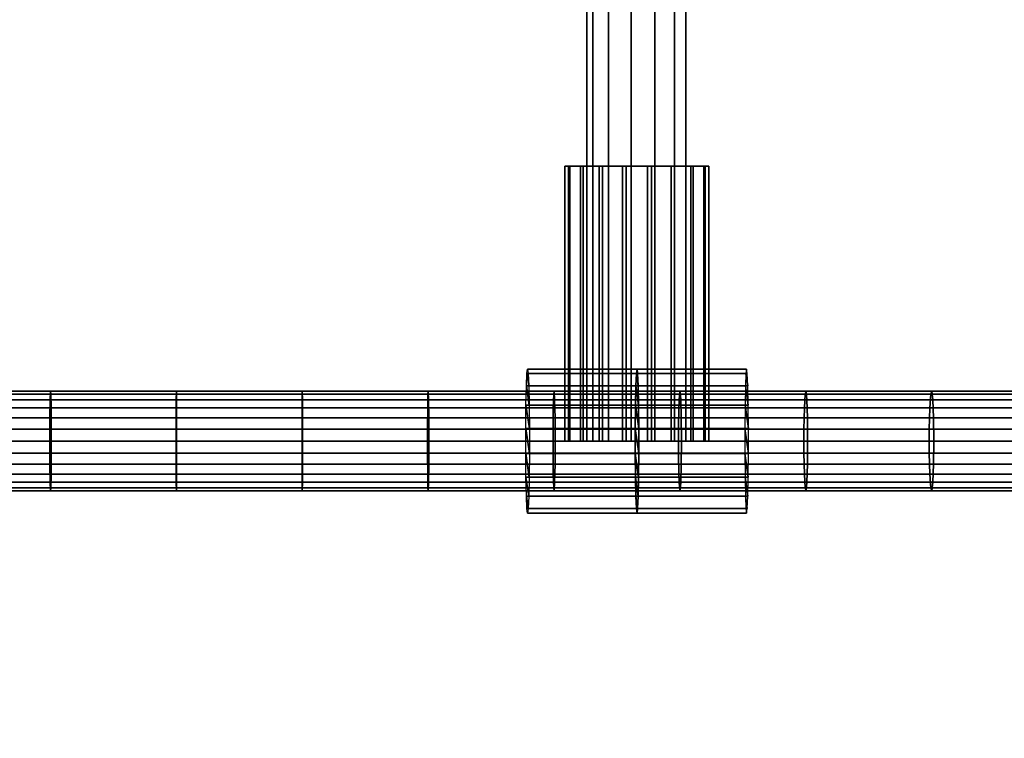
# Model space of a CAD drawing. Units: millimetres. Extents: x 241 to 682, y -373 to 310.
# Drawn here: x 430 to 445, y -58 to -46 of the extents above; entities that cross this region are included whole.
import ezdxf

# ---------------------------------------------------------------- set-up
doc = ezdxf.new("R2010")
doc.units = ezdxf.units.MM
for name, color, linetype in [('EN-FALLRAUM', 14, 'Continuous'), ('OBERIRDISCH-Metall', 252, 'Continuous'), ('OBERIRDISCH-Seil', 10, 'Continuous')]:
    doc.layers.add(name, color=color, linetype=linetype)
doc.styles.add('TEXT25BEIM10', font='isocp.shx', dxfattribs={"width": 0.8, "height": 25})
doc.dimstyles.new('M10', dxfattribs={"dimscale": 0, "dimtxt": 25, "dimasz": 0.5, "dimexe": 5, "dimexo": 5, "dimgap": 5, "dimtad": 1, "dimdsep": 46, "dimtxsty": 'TEXT25BEIM10', "dimblk1": 'M100', "dimblk2": 'M100', "dimsah": 1, "dimcen": 0, "dimdle": 3, "dimse1": 1, "dimse2": 1, "dimadec": 0, "dimazin": 0, "dimtfac": 35, "dimtofl": 0, "dimtmove": 0, "dimatfit": 3, "dimldrblk": 'M100', "dimfxl": 1, "dimtolj": 1, "dimtzin": 0, "dimarcsym": 0})

# ---------------------------------------------------------------- blocks, each defined once
blk = doc.blocks.new('M100')
for p, q in [((0, -50), (0, 50)), ((-15.91, -15.91), (15.91, 15.91)), ((-50, 0), (50, 0))]:
    blk.add_line(p, q)
blk = doc.blocks.new('*D84')
at = {"layer": 'Defpoints', "color": 0, "linetype": 'Continuous', "transparency": 16777216}
for p in [(433.363, 233.094), (433.363, -276.906), (656.672, -276.906)]:
    blk.add_point(p, dxfattribs=at)
at = {"layer": 'EN-FALLRAUM', "color": 0, "linetype": 'Continuous', "lineweight": -2, "transparency": 16777216}
blk.add_line((656.672, 232.594), (656.672, -276.406), dxfattribs=at)
at = {"layer": 'EN-FALLRAUM', "color": 0, "linetype": 'Continuous', "lineweight": -2, "transparency": 16777216, "xscale": 0.5, "yscale": 0.5, "zscale": 0.5}
for p, rotation in [((656.672, 233.094), 90), ((656.672, -276.906), 270)]:
    blk.add_blockref('M100', p, dxfattribs=dict(at, rotation=rotation))
at = {"layer": 'EN-FALLRAUM', "color": 0, "linetype": 'Continuous', "transparency": 16777216, "insert": (639.172, -21.906), "char_height": 25, "attachment_point": 5, "rotation": 90, "style": 'TEXT25BEIM10'}
blk.add_mtext('\\A1;510', dxfattribs=at)

msp = doc.modelspace()

# ---------------------------------------------------------------- linework, layer by layer
at = {"layer": 'OBERIRDISCH-Metall', "linetype": 'Continuous'}
for points in [[(438.271, -53.156, 61.167), (438.271, -48.763, 61.167), (438.33, -48.763, 61.562), (438.33, -53.156, 61.562)], [(438.351, -53.156, 60.776), (438.351, -48.763, 60.776), (438.271, -48.763, 61.167), (438.271, -53.156, 61.167)], [(438.33, -53.156, 61.562), (438.33, -48.763, 61.562), (438.52, -48.763, 61.913), (438.52, -53.156, 61.913)], [(438.56, -53.156, 60.436), (438.56, -48.763, 60.436), (438.351, -48.763, 60.776), (438.351, -53.156, 60.776)], [(438.52, -53.156, 61.913), (438.52, -48.763, 61.913), (438.819, -48.763, 62.178), (438.819, -53.156, 62.178)], [(438.873, -53.156, 60.187), (438.873, -48.763, 60.187), (438.56, -48.763, 60.436), (438.56, -53.156, 60.436)], [(438.819, -53.156, 62.178), (438.819, -48.763, 62.178), (439.191, -48.763, 62.325), (439.191, -53.156, 62.325)], [(439.251, -53.156, 60.061), (439.251, -48.763, 60.061), (438.873, -48.763, 60.187), (438.873, -53.156, 60.187)], [(439.191, -53.156, 62.325), (439.191, -48.763, 62.325), (439.59, -48.763, 62.335), (439.59, -53.156, 62.335)], [(439.651, -53.156, 60.071), (439.651, -48.763, 60.071), (439.251, -48.763, 60.061), (439.251, -53.156, 60.061)], [(439.59, -53.156, 62.335), (439.59, -48.763, 62.335), (439.969, -48.763, 62.209), (439.969, -53.156, 62.209)], [(440.022, -53.156, 60.218), (440.022, -48.763, 60.218), (439.651, -48.763, 60.071), (439.651, -53.156, 60.071)], [(439.969, -53.156, 62.209), (439.969, -48.763, 62.209), (440.282, -48.763, 61.96), (440.282, -53.156, 61.96)], [(440.321, -53.156, 60.483), (440.321, -48.763, 60.483), (440.022, -48.763, 60.218), (440.022, -53.156, 60.218)], [(440.282, -53.156, 61.96), (440.282, -48.763, 61.96), (440.49, -48.763, 61.62), (440.49, -53.156, 61.62)], [(440.511, -53.156, 60.834), (440.511, -48.763, 60.834), (440.321, -48.763, 60.483), (440.321, -53.156, 60.483)], [(440.49, -53.156, 61.62), (440.49, -48.763, 61.62), (440.57, -48.763, 61.229), (440.57, -53.156, 61.229)], [(440.57, -53.156, 61.229), (440.57, -48.763, 61.229), (440.511, -48.763, 60.834), (440.511, -53.156, 60.834)], [(439.413, -52.075, 61.596), (437.663, -52.075, 61.552), (437.673, -52.006, 61.159), (439.422, -52.006, 61.203)], [(439.422, -52.006, 61.203), (437.673, -52.006, 61.159), (437.683, -52.075, 60.766), (439.432, -52.075, 60.81)], [(439.422, -52.006, 61.203), (441.172, -52.006, 61.247), (441.162, -52.075, 61.641), (439.413, -52.075, 61.596)], [(439.432, -52.075, 60.81), (441.182, -52.075, 60.854), (441.172, -52.006, 61.247), (439.422, -52.006, 61.203)], [(439.404, -52.275, 61.942), (437.654, -52.275, 61.898), (437.663, -52.075, 61.552), (439.413, -52.075, 61.596)], [(439.432, -52.075, 60.81), (437.683, -52.075, 60.766), (437.692, -52.275, 60.42), (439.441, -52.275, 60.464)], [(439.413, -52.075, 61.596), (441.162, -52.075, 61.641), (441.153, -52.275, 61.986), (439.404, -52.275, 61.942)], [(439.441, -52.275, 60.464), (441.191, -52.275, 60.508), (441.182, -52.075, 60.854), (439.432, -52.075, 60.81)], [(439.397, -52.581, 62.199), (437.648, -52.581, 62.155), (437.654, -52.275, 61.898), (439.404, -52.275, 61.942)], [(439.441, -52.275, 60.464), (437.692, -52.275, 60.42), (437.698, -52.581, 60.164), (439.448, -52.581, 60.208)], [(439.404, -52.275, 61.942), (441.153, -52.275, 61.986), (441.147, -52.581, 62.243), (439.397, -52.581, 62.199)], [(439.448, -52.581, 60.208), (441.197, -52.581, 60.252), (441.191, -52.275, 60.508), (439.441, -52.275, 60.464)], [(439.394, -52.956, 62.335), (437.644, -52.956, 62.291), (437.648, -52.581, 62.155), (439.397, -52.581, 62.199)], [(439.448, -52.581, 60.208), (437.698, -52.581, 60.164), (437.702, -52.956, 60.027), (439.451, -52.956, 60.071)], [(439.397, -52.581, 62.199), (441.147, -52.581, 62.243), (441.143, -52.956, 62.38), (439.394, -52.956, 62.335)], [(439.451, -52.956, 60.071), (441.2, -52.956, 60.115), (441.197, -52.581, 60.252), (439.448, -52.581, 60.208)], [(439.394, -53.355, 62.335), (437.644, -53.355, 62.291), (437.644, -52.956, 62.291), (439.394, -52.956, 62.335)], [(439.451, -52.956, 60.071), (437.702, -52.956, 60.027), (437.702, -53.355, 60.027), (439.451, -53.355, 60.071)], [(439.394, -52.956, 62.335), (441.143, -52.956, 62.38), (441.143, -53.355, 62.38), (439.394, -53.355, 62.335)], [(439.451, -53.355, 60.071), (441.2, -53.355, 60.115), (441.2, -52.956, 60.115), (439.451, -52.956, 60.071)], [(439.397, -53.731, 62.199), (437.648, -53.731, 62.155), (437.644, -53.355, 62.291), (439.394, -53.355, 62.335)], [(439.451, -53.355, 60.071), (437.702, -53.355, 60.027), (437.698, -53.731, 60.164), (439.448, -53.731, 60.208)], [(439.394, -53.355, 62.335), (441.143, -53.355, 62.38), (441.147, -53.731, 62.243), (439.397, -53.731, 62.199)], [(439.448, -53.731, 60.208), (441.197, -53.731, 60.252), (441.2, -53.355, 60.115), (439.451, -53.355, 60.071)], [(439.404, -54.037, 61.942), (437.654, -54.037, 61.898), (437.648, -53.731, 62.155), (439.397, -53.731, 62.199)], [(439.448, -53.731, 60.208), (437.698, -53.731, 60.164), (437.692, -54.037, 60.42), (439.441, -54.037, 60.464)], [(439.397, -53.731, 62.199), (441.147, -53.731, 62.243), (441.153, -54.037, 61.986), (439.404, -54.037, 61.942)], [(439.441, -54.037, 60.464), (441.191, -54.037, 60.508), (441.197, -53.731, 60.252), (439.448, -53.731, 60.208)], [(439.413, -54.236, 61.596), (437.663, -54.236, 61.552), (437.654, -54.037, 61.898), (439.404, -54.037, 61.942)], [(439.441, -54.037, 60.464), (437.692, -54.037, 60.42), (437.683, -54.236, 60.766), (439.432, -54.236, 60.81)], [(439.404, -54.037, 61.942), (441.153, -54.037, 61.986), (441.162, -54.236, 61.641), (439.413, -54.236, 61.596)], [(439.432, -54.236, 60.81), (441.182, -54.236, 60.854), (441.191, -54.037, 60.508), (439.441, -54.037, 60.464)], [(439.422, -54.306, 61.203), (437.673, -54.306, 61.159), (437.663, -54.236, 61.552), (439.413, -54.236, 61.596)], [(439.432, -54.236, 60.81), (437.683, -54.236, 60.766), (437.673, -54.306, 61.159), (439.422, -54.306, 61.203)], [(439.413, -54.236, 61.596), (441.162, -54.236, 61.641), (441.172, -54.306, 61.247), (439.422, -54.306, 61.203)], [(439.422, -54.306, 61.203), (441.172, -54.306, 61.247), (441.182, -54.236, 60.854), (439.432, -54.236, 60.81)]]:
    msp.add_3dface(points, dxfattribs=at)
at = {"layer": 'OBERIRDISCH-Seil', "color": 5, "linetype": 'Continuous'}
for points in [[(438.714, 9.344, 61.575), (438.714, -53.156, 61.575), (438.622, -53.156, 61.203), (438.622, 9.344, 61.203)], [(438.622, 9.344, 61.203), (438.622, -53.156, 61.203), (438.714, -53.156, 60.832), (438.714, 9.344, 60.832)], [(438.968, 9.344, 61.862), (438.968, -53.156, 61.862), (438.714, -53.156, 61.575), (438.714, 9.344, 61.575)], [(438.714, 9.344, 60.832), (438.714, -53.156, 60.832), (438.968, -53.156, 60.545), (438.968, 9.344, 60.545)], [(439.326, 9.344, 61.997), (439.326, -53.156, 61.997), (438.968, -53.156, 61.862), (438.968, 9.344, 61.862)], [(438.968, 9.344, 60.545), (438.968, -53.156, 60.545), (439.326, -53.156, 60.409), (439.326, 9.344, 60.409)], [(439.706, 9.344, 61.951), (439.706, -53.156, 61.951), (439.326, -53.156, 61.997), (439.326, 9.344, 61.997)], [(439.326, 9.344, 60.409), (439.326, -53.156, 60.409), (439.706, -53.156, 60.455), (439.706, 9.344, 60.455)], [(440.021, 9.344, 61.734), (440.021, -53.156, 61.734), (439.706, -53.156, 61.951), (439.706, 9.344, 61.951)], [(439.706, 9.344, 60.455), (439.706, -53.156, 60.455), (440.021, -53.156, 60.673), (440.021, 9.344, 60.673)], [(440.199, 9.344, 61.395), (440.199, -53.156, 61.395), (440.021, -53.156, 61.734), (440.021, 9.344, 61.734)], [(440.021, 9.344, 60.673), (440.021, -53.156, 60.673), (440.199, -53.156, 61.012), (440.199, 9.344, 61.012)], [(440.199, 9.344, 61.012), (440.199, -53.156, 61.012), (440.199, -53.156, 61.395), (440.199, 9.344, 61.395)], [(428.033, -52.497, 60.687), (430.048, -52.497, 60.65), (430.053, -52.361, 61.008), (428.042, -52.361, 61.045)], [(428.042, -52.361, 61.045), (430.053, -52.361, 61.008), (430.058, -52.408, 61.388), (428.05, -52.408, 61.425)], [(430.048, -52.497, 60.65), (432.062, -52.497, 60.63), (432.064, -52.361, 60.988), (430.053, -52.361, 61.008)], [(430.053, -52.361, 61.008), (432.064, -52.361, 60.988), (432.067, -52.408, 61.368), (430.058, -52.408, 61.388)], [(432.062, -52.497, 60.63), (434.077, -52.497, 60.627), (434.076, -52.361, 60.985), (432.064, -52.361, 60.988)], [(432.064, -52.361, 60.988), (434.076, -52.361, 60.985), (434.075, -52.408, 61.365), (432.067, -52.408, 61.368)], [(434.076, -52.361, 60.985), (436.088, -52.361, 61), (436.083, -52.408, 61.38), (434.075, -52.408, 61.365)], [(434.077, -52.497, 60.627), (436.092, -52.497, 60.642), (436.088, -52.361, 61), (434.076, -52.361, 60.985)], [(436.088, -52.361, 61), (438.099, -52.361, 61.032), (438.091, -52.408, 61.412), (436.083, -52.408, 61.38)], [(436.092, -52.497, 60.642), (438.106, -52.497, 60.674), (438.099, -52.361, 61.032), (436.088, -52.361, 61)], [(438.099, -52.361, 61.032), (440.11, -52.361, 61.082), (440.099, -52.408, 61.462), (438.091, -52.408, 61.412)], [(438.106, -52.497, 60.674), (440.121, -52.497, 60.724), (440.11, -52.361, 61.082), (438.099, -52.361, 61.032)], [(440.11, -52.361, 61.082), (442.121, -52.361, 61.149), (442.106, -52.408, 61.529), (440.099, -52.408, 61.462)], [(440.121, -52.497, 60.724), (442.134, -52.497, 60.791), (442.121, -52.361, 61.149), (440.11, -52.361, 61.082)], [(442.121, -52.361, 61.149), (444.131, -52.361, 61.233), (444.113, -52.408, 61.613), (442.106, -52.408, 61.529)], [(442.134, -52.497, 60.791), (444.147, -52.497, 60.876), (444.131, -52.361, 61.233), (442.121, -52.361, 61.149)], [(444.131, -52.361, 61.233), (446.14, -52.361, 61.335), (446.119, -52.408, 61.714), (444.113, -52.408, 61.613)], [(444.147, -52.497, 60.876), (446.159, -52.497, 60.977), (446.14, -52.361, 61.335), (444.131, -52.361, 61.233)], [(428.027, -52.784, 60.433), (430.044, -52.784, 60.396), (430.048, -52.497, 60.65), (428.033, -52.497, 60.687)], [(428.05, -52.408, 61.425), (430.058, -52.408, 61.388), (430.063, -52.625, 61.703), (428.057, -52.625, 61.74)], [(430.044, -52.784, 60.396), (432.061, -52.784, 60.376), (432.062, -52.497, 60.63), (430.048, -52.497, 60.65)], [(430.058, -52.408, 61.388), (432.067, -52.408, 61.368), (432.068, -52.625, 61.683), (430.063, -52.625, 61.703)], [(432.061, -52.784, 60.376), (434.078, -52.784, 60.373), (434.077, -52.497, 60.627), (432.062, -52.497, 60.63)], [(432.067, -52.408, 61.368), (434.075, -52.408, 61.365), (434.074, -52.625, 61.68), (432.068, -52.625, 61.683)], [(434.075, -52.408, 61.365), (436.083, -52.408, 61.38), (436.08, -52.625, 61.695), (434.074, -52.625, 61.68)], [(434.078, -52.784, 60.373), (436.095, -52.784, 60.388), (436.092, -52.497, 60.642), (434.077, -52.497, 60.627)], [(436.083, -52.408, 61.38), (438.091, -52.408, 61.412), (438.085, -52.625, 61.727), (436.08, -52.625, 61.695)], [(436.095, -52.784, 60.388), (438.112, -52.784, 60.42), (438.106, -52.497, 60.674), (436.092, -52.497, 60.642)], [(438.091, -52.408, 61.412), (440.099, -52.408, 61.462), (440.09, -52.625, 61.777), (438.085, -52.625, 61.727)], [(438.112, -52.784, 60.42), (440.128, -52.784, 60.47), (440.121, -52.497, 60.724), (438.106, -52.497, 60.674)], [(440.099, -52.408, 61.462), (442.106, -52.408, 61.529), (442.095, -52.625, 61.844), (440.09, -52.625, 61.777)], [(440.128, -52.784, 60.47), (442.144, -52.784, 60.537), (442.134, -52.497, 60.791), (440.121, -52.497, 60.724)], [(442.106, -52.408, 61.529), (444.113, -52.408, 61.613), (444.098, -52.625, 61.928), (442.095, -52.625, 61.844)], [(442.144, -52.784, 60.537), (444.159, -52.784, 60.622), (444.147, -52.497, 60.876), (442.134, -52.497, 60.791)], [(444.113, -52.408, 61.613), (446.119, -52.408, 61.714), (446.101, -52.625, 62.029), (444.098, -52.625, 61.928)], [(444.159, -52.784, 60.622), (446.173, -52.784, 60.724), (446.159, -52.497, 60.977), (444.147, -52.497, 60.876)], [(428.057, -52.625, 61.74), (430.063, -52.625, 61.703), (430.065, -52.964, 61.881), (428.062, -52.964, 61.918)], [(430.063, -52.625, 61.703), (432.068, -52.625, 61.683), (432.069, -52.964, 61.861), (430.065, -52.964, 61.881)], [(432.068, -52.625, 61.683), (434.074, -52.625, 61.68), (434.073, -52.964, 61.858), (432.069, -52.964, 61.861)], [(434.074, -52.625, 61.68), (436.08, -52.625, 61.695), (436.077, -52.964, 61.873), (434.073, -52.964, 61.858)], [(436.08, -52.625, 61.695), (438.085, -52.625, 61.727), (438.081, -52.964, 61.905), (436.077, -52.964, 61.873)], [(438.085, -52.625, 61.727), (440.09, -52.625, 61.777), (440.085, -52.964, 61.955), (438.081, -52.964, 61.905)], [(440.09, -52.625, 61.777), (442.095, -52.625, 61.844), (442.088, -52.964, 62.021), (440.085, -52.964, 61.955)], [(442.095, -52.625, 61.844), (444.098, -52.625, 61.928), (444.09, -52.964, 62.105), (442.088, -52.964, 62.021)], [(444.098, -52.625, 61.928), (446.101, -52.625, 62.029), (446.092, -52.964, 62.207), (444.09, -52.964, 62.105)], [(428.025, -53.156, 60.342), (430.043, -53.156, 60.304), (430.044, -52.784, 60.396), (428.027, -52.784, 60.433)], [(430.043, -53.156, 60.304), (432.06, -53.156, 60.284), (432.061, -52.784, 60.376), (430.044, -52.784, 60.396)], [(432.06, -53.156, 60.284), (434.078, -53.156, 60.282), (434.078, -52.784, 60.373), (432.061, -52.784, 60.376)], [(434.078, -53.156, 60.282), (436.096, -53.156, 60.296), (436.095, -52.784, 60.388), (434.078, -52.784, 60.373)], [(436.096, -53.156, 60.296), (438.113, -53.156, 60.329), (438.112, -52.784, 60.42), (436.095, -52.784, 60.388)], [(438.113, -53.156, 60.329), (440.131, -53.156, 60.379), (440.128, -52.784, 60.47), (438.112, -52.784, 60.42)], [(440.131, -53.156, 60.379), (442.147, -53.156, 60.446), (442.144, -52.784, 60.537), (440.128, -52.784, 60.47)], [(442.147, -53.156, 60.446), (444.163, -53.156, 60.53), (444.159, -52.784, 60.622), (442.144, -52.784, 60.537)], [(444.163, -53.156, 60.53), (446.178, -53.156, 60.632), (446.173, -52.784, 60.724), (444.159, -52.784, 60.622)], [(428.062, -52.964, 61.918), (430.065, -52.964, 61.881), (430.065, -53.347, 61.881), (428.062, -53.347, 61.918)], [(430.065, -52.964, 61.881), (432.069, -52.964, 61.861), (432.069, -53.347, 61.861), (430.065, -53.347, 61.881)], [(432.069, -52.964, 61.861), (434.073, -52.964, 61.858), (434.073, -53.347, 61.858), (432.069, -53.347, 61.861)], [(434.073, -52.964, 61.858), (436.077, -52.964, 61.873), (436.077, -53.347, 61.873), (434.073, -53.347, 61.858)], [(436.077, -52.964, 61.873), (438.081, -52.964, 61.905), (438.081, -53.347, 61.905), (436.077, -53.347, 61.873)], [(438.081, -52.964, 61.905), (440.085, -52.964, 61.955), (440.085, -53.347, 61.955), (438.081, -53.347, 61.905)], [(440.085, -52.964, 61.955), (442.088, -52.964, 62.021), (442.088, -53.347, 62.021), (440.085, -53.347, 61.955)], [(442.088, -52.964, 62.021), (444.09, -52.964, 62.105), (444.09, -53.347, 62.105), (442.088, -53.347, 62.021)], [(444.09, -52.964, 62.105), (446.092, -52.964, 62.207), (446.092, -53.347, 62.207), (444.09, -53.347, 62.105)], [(428.027, -53.527, 60.433), (430.044, -53.527, 60.396), (430.043, -53.156, 60.304), (428.025, -53.156, 60.342)], [(430.044, -53.527, 60.396), (432.061, -53.527, 60.376), (432.06, -53.156, 60.284), (430.043, -53.156, 60.304)], [(432.061, -53.527, 60.376), (434.078, -53.527, 60.373), (434.078, -53.156, 60.282), (432.06, -53.156, 60.284)], [(434.078, -53.527, 60.373), (436.095, -53.527, 60.388), (436.096, -53.156, 60.296), (434.078, -53.156, 60.282)], [(436.095, -53.527, 60.388), (438.112, -53.527, 60.42), (438.113, -53.156, 60.329), (436.096, -53.156, 60.296)], [(438.112, -53.527, 60.42), (440.128, -53.527, 60.47), (440.131, -53.156, 60.379), (438.113, -53.156, 60.329)], [(440.128, -53.527, 60.47), (442.144, -53.527, 60.537), (442.147, -53.156, 60.446), (440.131, -53.156, 60.379)], [(442.144, -53.527, 60.537), (444.159, -53.527, 60.622), (444.163, -53.156, 60.53), (442.147, -53.156, 60.446)], [(444.159, -53.527, 60.622), (446.173, -53.527, 60.724), (446.178, -53.156, 60.632), (444.163, -53.156, 60.53)], [(428.062, -53.347, 61.918), (430.065, -53.347, 61.881), (430.063, -53.686, 61.703), (428.057, -53.686, 61.74)], [(430.065, -53.347, 61.881), (432.069, -53.347, 61.861), (432.068, -53.686, 61.683), (430.063, -53.686, 61.703)], [(432.069, -53.347, 61.861), (434.073, -53.347, 61.858), (434.074, -53.686, 61.68), (432.068, -53.686, 61.683)], [(434.073, -53.347, 61.858), (436.077, -53.347, 61.873), (436.08, -53.686, 61.695), (434.074, -53.686, 61.68)], [(436.077, -53.347, 61.873), (438.081, -53.347, 61.905), (438.085, -53.686, 61.727), (436.08, -53.686, 61.695)], [(438.081, -53.347, 61.905), (440.085, -53.347, 61.955), (440.09, -53.686, 61.777), (438.085, -53.686, 61.727)], [(440.085, -53.347, 61.955), (442.088, -53.347, 62.021), (442.095, -53.686, 61.844), (440.09, -53.686, 61.777)], [(442.088, -53.347, 62.021), (444.09, -53.347, 62.105), (444.098, -53.686, 61.928), (442.095, -53.686, 61.844)], [(444.09, -53.347, 62.105), (446.092, -53.347, 62.207), (446.101, -53.686, 62.029), (444.098, -53.686, 61.928)], [(428.033, -53.814, 60.687), (430.048, -53.814, 60.65), (430.044, -53.527, 60.396), (428.027, -53.527, 60.433)], [(430.048, -53.814, 60.65), (432.062, -53.814, 60.63), (432.061, -53.527, 60.376), (430.044, -53.527, 60.396)], [(432.062, -53.814, 60.63), (434.077, -53.814, 60.627), (434.078, -53.527, 60.373), (432.061, -53.527, 60.376)], [(434.077, -53.814, 60.627), (436.092, -53.814, 60.642), (436.095, -53.527, 60.388), (434.078, -53.527, 60.373)], [(436.092, -53.814, 60.642), (438.106, -53.814, 60.674), (438.112, -53.527, 60.42), (436.095, -53.527, 60.388)], [(438.106, -53.814, 60.674), (440.121, -53.814, 60.724), (440.128, -53.527, 60.47), (438.112, -53.527, 60.42)], [(440.121, -53.814, 60.724), (442.134, -53.814, 60.791), (442.144, -53.527, 60.537), (440.128, -53.527, 60.47)], [(442.134, -53.814, 60.791), (444.147, -53.814, 60.876), (444.159, -53.527, 60.622), (442.144, -53.527, 60.537)], [(444.147, -53.814, 60.876), (446.159, -53.814, 60.977), (446.173, -53.527, 60.724), (444.159, -53.527, 60.622)], [(428.057, -53.686, 61.74), (430.063, -53.686, 61.703), (430.058, -53.904, 61.388), (428.05, -53.904, 61.425)], [(430.063, -53.686, 61.703), (432.068, -53.686, 61.683), (432.067, -53.904, 61.368), (430.058, -53.904, 61.388)], [(432.068, -53.686, 61.683), (434.074, -53.686, 61.68), (434.075, -53.904, 61.365), (432.067, -53.904, 61.368)], [(434.074, -53.686, 61.68), (436.08, -53.686, 61.695), (436.083, -53.904, 61.38), (434.075, -53.904, 61.365)], [(436.08, -53.686, 61.695), (438.085, -53.686, 61.727), (438.091, -53.904, 61.412), (436.083, -53.904, 61.38)], [(438.085, -53.686, 61.727), (440.09, -53.686, 61.777), (440.099, -53.904, 61.462), (438.091, -53.904, 61.412)], [(440.09, -53.686, 61.777), (442.095, -53.686, 61.844), (442.106, -53.904, 61.529), (440.099, -53.904, 61.462)], [(442.095, -53.686, 61.844), (444.098, -53.686, 61.928), (444.113, -53.904, 61.613), (442.106, -53.904, 61.529)], [(444.098, -53.686, 61.928), (446.101, -53.686, 62.029), (446.119, -53.904, 61.714), (444.113, -53.904, 61.613)], [(428.042, -53.95, 61.045), (430.053, -53.95, 61.008), (430.048, -53.814, 60.65), (428.033, -53.814, 60.687)], [(428.05, -53.904, 61.425), (430.058, -53.904, 61.388), (430.053, -53.95, 61.008), (428.042, -53.95, 61.045)], [(430.053, -53.95, 61.008), (432.064, -53.95, 60.988), (432.062, -53.814, 60.63), (430.048, -53.814, 60.65)], [(430.058, -53.904, 61.388), (432.067, -53.904, 61.368), (432.064, -53.95, 60.988), (430.053, -53.95, 61.008)], [(432.064, -53.95, 60.988), (434.076, -53.95, 60.985), (434.077, -53.814, 60.627), (432.062, -53.814, 60.63)], [(432.067, -53.904, 61.368), (434.075, -53.904, 61.365), (434.076, -53.95, 60.985), (432.064, -53.95, 60.988)], [(434.075, -53.904, 61.365), (436.083, -53.904, 61.38), (436.088, -53.95, 61), (434.076, -53.95, 60.985)], [(434.076, -53.95, 60.985), (436.088, -53.95, 61), (436.092, -53.814, 60.642), (434.077, -53.814, 60.627)], [(436.083, -53.904, 61.38), (438.091, -53.904, 61.412), (438.099, -53.95, 61.032), (436.088, -53.95, 61)], [(436.088, -53.95, 61), (438.099, -53.95, 61.032), (438.106, -53.814, 60.674), (436.092, -53.814, 60.642)], [(438.091, -53.904, 61.412), (440.099, -53.904, 61.462), (440.11, -53.95, 61.082), (438.099, -53.95, 61.032)], [(438.099, -53.95, 61.032), (440.11, -53.95, 61.082), (440.121, -53.814, 60.724), (438.106, -53.814, 60.674)], [(440.099, -53.904, 61.462), (442.106, -53.904, 61.529), (442.121, -53.95, 61.149), (440.11, -53.95, 61.082)], [(440.11, -53.95, 61.082), (442.121, -53.95, 61.149), (442.134, -53.814, 60.791), (440.121, -53.814, 60.724)], [(442.106, -53.904, 61.529), (444.113, -53.904, 61.613), (444.131, -53.95, 61.233), (442.121, -53.95, 61.149)], [(442.121, -53.95, 61.149), (444.131, -53.95, 61.233), (444.147, -53.814, 60.876), (442.134, -53.814, 60.791)], [(444.113, -53.904, 61.613), (446.119, -53.904, 61.714), (446.14, -53.95, 61.335), (444.131, -53.95, 61.233)], [(444.131, -53.95, 61.233), (446.14, -53.95, 61.335), (446.159, -53.814, 60.977), (444.147, -53.814, 60.876)]]:
    msp.add_3dface(points, dxfattribs=at)

# ---------------------------------------------------------------- dimensions: what is measured, and where the dimension line sits
at = {"layer": 'EN-FALLRAUM', "linetype": 'Continuous'}
dim = msp.add_linear_dim(base=(656.672, -276.906), p1=(433.363, 233.094), p2=(433.363, -276.906), angle=90, dimstyle='M10', override={"dimscale": 1}, dxfattribs=at)
dim.commit()
dim.dimension.update_dxf_attribs({"geometry": '*D84', "text_midpoint": (639.172, -21.906)})

# ---------------------------------------------------------------- meshes
at = {"layer": 'OBERIRDISCH-Metall', "linetype": 'Continuous'}
mesh = msp.add_polyface(dxfattribs=at)
corners = [(438.873, -48.763, 60.187), (439.651, -48.763, 60.071), (439.251, -48.763, 60.061), (440.022, -48.763, 60.218), (438.56, -48.763, 60.436), (440.321, -48.763, 60.483), (438.351, -48.763, 60.776), (440.511, -48.763, 60.834), (438.271, -48.763, 61.167), (440.57, -48.763, 61.229), (438.33, -48.763, 61.562), (440.49, -48.763, 61.62), (438.52, -48.763, 61.913), (440.282, -48.763, 61.96), (438.819, -48.763, 62.178), (439.969, -48.763, 62.209), (439.191, -48.763, 62.325), (439.59, -48.763, 62.335)]
mesh.append_faces([[corners[k] for k in face] for face in [(0, 1, 2), (15, 16, 17)]], dxfattribs={"vtx0": -1})
mesh.append_faces([[corners[k] for k in face] for face in [(1, 0, 3), (3, 4, 5), (5, 6, 7), (7, 8, 9), (9, 10, 11), (11, 12, 13), (13, 14, 15)]], dxfattribs={"vtx0": -1, "vtx1": -1})
mesh.append_faces([[corners[k] for k in face] for face in [(3, 0, 4), (5, 4, 6), (7, 6, 8), (9, 8, 10), (11, 10, 12), (13, 12, 14), (15, 14, 16)]], dxfattribs={"vtx0": -1, "vtx2": -1})
mesh = msp.add_polyface(dxfattribs=at)
corners = [(437.663, -54.236, 61.552), (437.683, -54.236, 60.766), (437.673, -54.306, 61.159), (437.654, -54.037, 61.898), (437.692, -54.037, 60.42), (437.648, -53.731, 62.155), (437.698, -53.731, 60.164), (437.644, -53.355, 62.291), (437.702, -53.355, 60.027), (437.644, -52.956, 62.291), (437.702, -52.956, 60.027), (437.648, -52.581, 62.155), (437.698, -52.581, 60.164), (437.654, -52.275, 61.898), (437.692, -52.275, 60.42), (437.663, -52.075, 61.552), (437.683, -52.075, 60.766), (437.673, -52.006, 61.159)]
mesh.append_faces([[corners[k] for k in face] for face in [(0, 1, 2), (16, 15, 17)]], dxfattribs={"vtx0": -1})
mesh.append_faces([[corners[k] for k in face] for face in [(1, 3, 4), (4, 5, 6), (6, 7, 8), (8, 9, 10), (10, 11, 12), (12, 13, 14), (14, 15, 16)]], dxfattribs={"vtx0": -1, "vtx1": -1})
mesh.append_faces([[corners[k] for k in face] for face in [(1, 0, 3), (4, 3, 5), (6, 5, 7), (8, 7, 9), (10, 9, 11), (12, 11, 13), (14, 13, 15)]], dxfattribs={"vtx0": -1, "vtx2": -1})
mesh = msp.add_polyface(dxfattribs=at)
corners = [(439.413, -54.236, 61.596), (439.432, -54.236, 60.81), (439.422, -54.306, 61.203), (439.404, -54.037, 61.942), (439.441, -54.037, 60.464), (439.397, -53.731, 62.199), (439.448, -53.731, 60.208), (439.394, -53.355, 62.335), (439.451, -53.355, 60.071), (439.394, -52.956, 62.335), (439.451, -52.956, 60.071), (439.397, -52.581, 62.199), (439.448, -52.581, 60.208), (439.404, -52.275, 61.942), (439.441, -52.275, 60.464), (439.413, -52.075, 61.596), (439.432, -52.075, 60.81), (439.422, -52.006, 61.203)]
mesh.append_faces([[corners[k] for k in face] for face in [(0, 1, 2), (16, 15, 17)]], dxfattribs={"vtx0": -1})
mesh.append_faces([[corners[k] for k in face] for face in [(1, 3, 4), (4, 5, 6), (6, 7, 8), (8, 9, 10), (10, 11, 12), (12, 13, 14), (14, 15, 16)]], dxfattribs={"vtx0": -1, "vtx1": -1})
mesh.append_faces([[corners[k] for k in face] for face in [(1, 0, 3), (4, 3, 5), (6, 5, 7), (8, 7, 9), (10, 9, 11), (12, 11, 13), (14, 13, 15)]], dxfattribs={"vtx0": -1, "vtx2": -1})
mesh = msp.add_polyface(dxfattribs=at)
corners = [(439.432, -54.236, 60.81), (439.413, -54.236, 61.596), (439.422, -54.306, 61.203), (439.404, -54.037, 61.942), (439.441, -54.037, 60.464), (439.397, -53.731, 62.199), (439.448, -53.731, 60.208), (439.394, -53.355, 62.335), (439.451, -53.355, 60.071), (439.394, -52.956, 62.335), (439.451, -52.956, 60.071), (439.397, -52.581, 62.199), (439.448, -52.581, 60.208), (439.404, -52.275, 61.942), (439.441, -52.275, 60.464), (439.413, -52.075, 61.596), (439.432, -52.075, 60.81), (439.422, -52.006, 61.203)]
mesh.append_faces([[corners[k] for k in face] for face in [(0, 1, 2), (15, 16, 17)]], dxfattribs={"vtx0": -1})
mesh.append_faces([[corners[k] for k in face] for face in [(1, 0, 3), (3, 4, 5), (5, 6, 7), (7, 8, 9), (9, 10, 11), (11, 12, 13), (13, 14, 15)]], dxfattribs={"vtx0": -1, "vtx1": -1})
mesh.append_faces([[corners[k] for k in face] for face in [(3, 0, 4), (5, 4, 6), (7, 6, 8), (9, 8, 10), (11, 10, 12), (13, 12, 14), (15, 14, 16)]], dxfattribs={"vtx0": -1, "vtx2": -1})
mesh = msp.add_polyface(dxfattribs=at)
corners = [(441.182, -54.236, 60.854), (441.162, -54.236, 61.641), (441.172, -54.306, 61.247), (441.153, -54.037, 61.986), (441.191, -54.037, 60.508), (441.147, -53.731, 62.243), (441.197, -53.731, 60.252), (441.143, -53.355, 62.38), (441.2, -53.355, 60.115), (441.143, -52.956, 62.38), (441.2, -52.956, 60.115), (441.147, -52.581, 62.243), (441.197, -52.581, 60.252), (441.153, -52.275, 61.986), (441.191, -52.275, 60.508), (441.162, -52.075, 61.641), (441.182, -52.075, 60.854), (441.172, -52.006, 61.247)]
mesh.append_faces([[corners[k] for k in face] for face in [(0, 1, 2), (15, 16, 17)]], dxfattribs={"vtx0": -1})
mesh.append_faces([[corners[k] for k in face] for face in [(1, 0, 3), (3, 4, 5), (5, 6, 7), (7, 8, 9), (9, 10, 11), (11, 12, 13), (13, 14, 15)]], dxfattribs={"vtx0": -1, "vtx1": -1})
mesh.append_faces([[corners[k] for k in face] for face in [(3, 0, 4), (5, 4, 6), (7, 6, 8), (9, 8, 10), (11, 10, 12), (13, 12, 14), (15, 14, 16)]], dxfattribs={"vtx0": -1, "vtx2": -1})
at = {"layer": 'OBERIRDISCH-Seil', "color": 5, "linetype": 'Continuous'}
mesh = msp.add_polyface(dxfattribs=at)
corners = [(439.651, -53.156, 60.071), (438.873, -53.156, 60.187), (439.251, -53.156, 60.061), (440.022, -53.156, 60.218), (438.56, -53.156, 60.436), (440.321, -53.156, 60.483), (438.351, -53.156, 60.776), (440.511, -53.156, 60.834), (438.271, -53.156, 61.167), (440.57, -53.156, 61.229), (438.33, -53.156, 61.562), (440.49, -53.156, 61.62), (438.52, -53.156, 61.913), (440.282, -53.156, 61.96), (438.819, -53.156, 62.178), (439.969, -53.156, 62.209), (439.191, -53.156, 62.325), (439.59, -53.156, 62.335)]
mesh.append_faces([[corners[k] for k in face] for face in [(0, 1, 2), (16, 15, 17)]], dxfattribs={"vtx0": -1, "color": 5})
mesh.append_faces([[corners[k] for k in face] for face in [(1, 3, 4), (4, 5, 6), (6, 7, 8), (8, 9, 10), (10, 11, 12), (12, 13, 14), (14, 15, 16)]], dxfattribs={"vtx0": -1, "vtx1": -1, "color": 5})
mesh.append_faces([[corners[k] for k in face] for face in [(1, 0, 3), (4, 3, 5), (6, 5, 7), (8, 7, 9), (10, 9, 11), (12, 11, 13), (14, 13, 15)]], dxfattribs={"vtx0": -1, "vtx2": -1, "color": 5})

doc.saveas('drawing.dxf')
